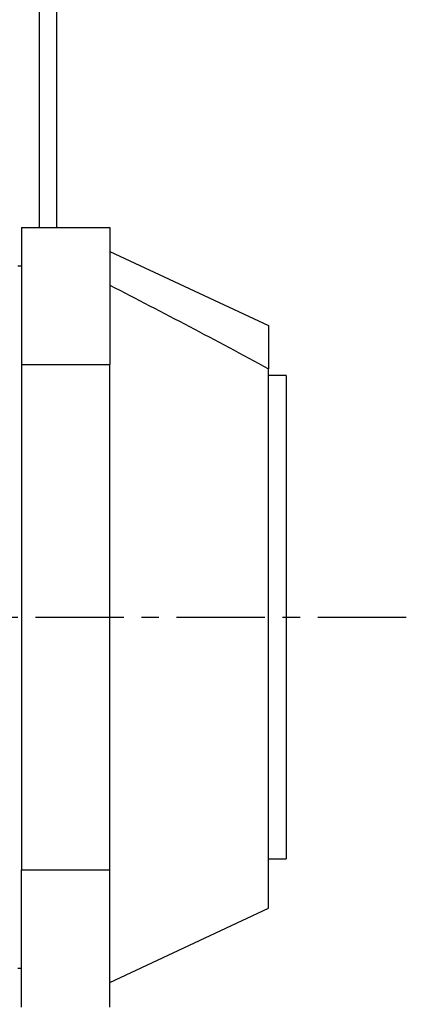
# Model space of a CAD drawing. Extents: x -1067 to 476, y -474 to 462.
# Drawn here: x -711 to -599, y -110 to 169 of the extents above; entities that cross this region are included whole.
import ezdxf

# ---------------------------------------------------------------- set-up
doc = ezdxf.new("R2010")
doc.units = 0
doc.header["$MEASUREMENT"] = 0
doc.linetypes.add('CENTRO', pattern=[2, 1.25, -0.25, 0.25, -0.25])
doc.layers.get('0').update_dxf_attribs({"linetype": 'CONTINUOUS'})

msp = doc.modelspace()

# ---------------------------------------------------------------- linework, layer by layer
for p, q in [((-700.5, 110.51), (-700.5, 405)), ((-700.5, 110.51), (-700.5, 405)), ((-705.5, 400), (-705.5, 110.46)), ((-705.5, 400), (-705.5, 110.46)), ((-710.5, 110.5), (-685.5, 110.5)), ((-710.5, 110.5), (-710.5, 71.61)), ((-685.5, 110.5), (-685.5, 71.61)), ((-685.5, 103.72), (-640.5, 82.72)), ((-710.5, 99.5), (-711.5, 99.5)), ((-640.5, 82.72), (-640.5, 70.41)), ((-710.5, 71.61), (-710.5, -71.61)), ((-710.5, 71.61), (-685.5, 71.61)), ((-685.5, -71.61), (-685.5, 71.61)), ((-640.5, -82.5), (-640.5, 70.41)), ((-635.5, 68.5), (-640.5, 68.5)), ((-635.5, 68.5), (-635.5, -68.5)), ((-640.5, -68.5), (-635.5, -68.5)), ((-710.5, -71.61), (-685.5, -71.61)), ((-710.5, -110.5), (-710.5, -71.61)), ((-685.5, -110.5), (-685.5, -71.61)), ((-685.5, -103.5), (-640.5, -82.5)), ((-711.5, -99.5), (-710.5, -99.5))]:
    msp.add_line(p, q)
at = {"linetype": 'CENTRO', "ltscale": 20}
msp.add_line((-1066.54, 0), (-598.64, 0), dxfattribs=at)
msp.add_open_spline([(-685.5, 94.14), (-670.41, 86.4), (-655.38, 78.54), (-640.5, 70.41)], degree=3)

doc.saveas('drawing.dxf')
